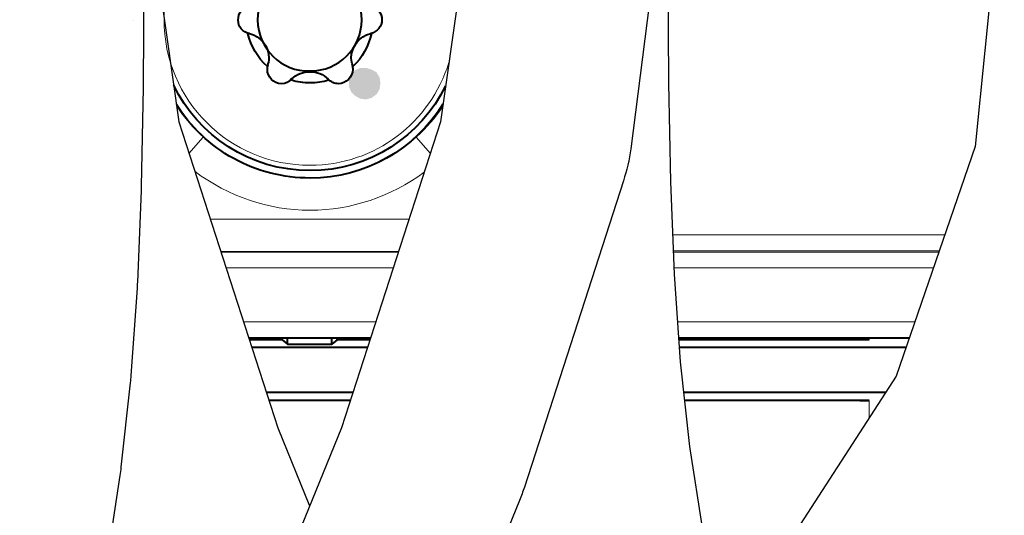
# Model space of a CAD drawing. Units: millimetres. Extents: x -558 to 2097, y -1023 to -726.
# Drawn here: x 1381 to 1398, y -896 to -887 of the extents above; entities that cross this region are included whole.
import ezdxf

# ---------------------------------------------------------------- set-up
doc = ezdxf.new("R2010")
doc.units = ezdxf.units.MM

msp = doc.modelspace()

# ---------------------------------------------------------------- hatches: boundary and pattern name
msp.add_hatch(color=256).paths.add_polyline_path([(1387.135, -888.032), (1387.122, -887.939), (1387.069, -887.847), (1386.976, -887.794), (1386.884, -887.767), (1386.778, -887.767), (1386.685, -887.807), (1386.619, -887.886), (1386.579, -887.992), (1386.579, -888.098), (1386.619, -888.191), (1386.685, -888.257), (1386.778, -888.31), (1386.884, -888.323), (1386.976, -888.297), (1387.069, -888.231), (1387.122, -888.138)])

# ---------------------------------------------------------------- linework, layer by layer
at = {"lineweight": 30}
for points in [[(1398.165, -884.056), (1397.652, -889.156), (1396.25, -893.215), (1394.165, -896.435), (1391.601, -899.016), (1388.763, -901.161), (1385.857, -903.072), (1383.088, -904.949), (1380.66, -906.994), (1378.734, -909.378), (1377.287, -912.14), (1376.25, -915.288), (1375.555, -918.831), (1375.133, -922.777), (1374.916, -927.135), (1374.837, -931.912), (1374.825, -937.118)], [(1382.909, -884.056), (1383.573, -888.717), (1385.324, -894.13), (1385.884, -895.506)], [(1392.214, -884.056), (1392.215, -886.137), (1392.228, -888.034), (1392.262, -889.782), (1392.328, -891.413), (1392.437, -892.96), (1392.6, -894.456), (1392.827, -895.933), (1393.129, -897.425), (1393.14, -897.467)], [(1388.85, -884.123), (1388.196, -888.717), (1386.445, -894.13), (1383.97, -900.201), (1381.294, -906.461)]]:
    msp.add_lwpolyline(points, dxfattribs=at)
for points in [[(1382.917, -884.056), (1382.953, -886.165, -0.001441), (1382.953, -886.185), (1382.941, -888.073, -0.003221), (1382.94, -888.117), (1382.906, -889.858, -0.005287), (1382.904, -889.93), (1382.838, -891.556, -0.007467), (1382.832, -891.658), (1382.723, -893.202, -0.009488), (1382.712, -893.33), (1382.549, -894.825, -0.011029), (1382.529, -894.973), (1382.302, -896.45, -0.011825)], [(1392.214, -884.055), (1391.562, -889.196, -0.042839), (1391.431, -889.763), (1389.68, -895.176, -0.018578), (1389.594, -895.413), (1387.119, -901.485, -0.00425), (1387.097, -901.538), (1386.669, -902.538)]]:
    msp.add_lwpolyline(points, format="xyb", dxfattribs=at)
at = {"color": 7, "linetype": 'Continuous', "lineweight": 9}
msp.add_lwpolyline([(1382.767, -886.92), (1382.767, -886.92)], close=True, dxfattribs=at)
at = {"linetype": 'Continuous', "lineweight": 9}
for points in [[(1383.752, -889.271), (1383.998, -888.998), (1383.998, -888.998)], [(1387.771, -888.998), (1388.017, -889.271)], [(1387.638, -890.441), (1384.131, -890.441)], [(1397.112, -890.719), (1392.3, -890.719)], [(1387.454, -891.01), (1384.315, -891.01)], [(1384.319, -891.023), (1387.45, -891.023)], [(1397.016, -890.997), (1392.311, -890.997)], [(1397.007, -891.023), (1392.312, -891.023)], [(1384.409, -891.301), (1387.36, -891.301)], [(1396.911, -891.301), (1392.323, -891.301)], [(1384.717, -892.254), (1387.052, -892.254)], [(1392.387, -892.254), (1396.582, -892.254)], [(1384.807, -892.532), (1386.962, -892.532)], [(1392.407, -892.532), (1396.486, -892.532)], [(1395.778, -892.545), (1395.778, -892.572), (1395.778, -892.572)], [(1395.778, -893.644), (1395.778, -893.944)]]:
    msp.add_lwpolyline(points, dxfattribs=at)
at = {"linetype": 'Continuous', "lineweight": 40}
for points in [[(1386.958, -892.545), (1384.811, -892.545)], [(1385.401, -892.572), (1384.82, -892.572)], [(1385.401, -892.572), (1385.401, -892.545), (1385.401, -892.545)], [(1385.401, -892.572), (1385.494, -892.651), (1385.494, -892.651)], [(1385.494, -892.651), (1385.494, -892.545), (1385.494, -892.545)], [(1386.275, -892.651), (1386.275, -892.545), (1386.275, -892.545)], [(1386.368, -892.572), (1386.275, -892.651), (1386.275, -892.651)], [(1386.368, -892.572), (1386.368, -892.545), (1386.368, -892.545)], [(1386.949, -892.572), (1386.368, -892.572), (1386.368, -892.572)], [(1396.481, -892.545), (1392.408, -892.545)], [(1395.778, -892.572), (1392.41, -892.572)], [(1384.863, -892.704), (1386.906, -892.704)], [(1385.494, -892.651), (1386.275, -892.651), (1386.275, -892.651)], [(1392.419, -892.704), (1396.427, -892.704)], [(1385.119, -893.498), (1386.65, -893.498)], [(1386.602, -893.644), (1385.167, -893.644)], [(1392.496, -893.498), (1396.067, -893.498)], [(1395.778, -893.644), (1392.511, -893.644)]]:
    msp.add_lwpolyline(points, dxfattribs=at)
at = {"linetype": 'Continuous', "lineweight": 9}
for points, knots in [([(1388.345, -887.67), (1388.021, -888.725), (1387.044, -889.488), (1385.891, -889.488), (1385.891, -889.488), (1384.462, -889.488), (1383.31, -888.336), (1383.31, -886.907), (1383.31, -886.907), (1383.31, -885.491), (1384.462, -884.339), (1385.891, -884.339), (1385.891, -884.339), (1385.931, -884.339), (1385.931, -884.339), (1385.891, -884.339)], [0.0592977, 0.0592977, 0.0592977, 0.0592977, 0.1, 0.1, 0.1, 0.100001, 0.15, 0.15, 0.15, 0.150001, 0.2, 0.2, 0.2, 0.200001, 1, 1, 1, 1]), ([(1387.771, -888.985), (1387.254, -889.462), (1386.593, -889.713), (1385.891, -889.713), (1385.891, -889.713), (1385.19, -889.713), (1384.528, -889.462), (1384.012, -888.985)], [0, 0, 0, 0, 0.125, 0.125, 0.125, 0.125001, 1, 1, 1, 1]), ([(1387.907, -889.61), (1387.325, -890.041), (1386.618, -890.282), (1385.891, -890.282), (1385.891, -890.282), (1385.157, -890.282), (1384.443, -890.036), (1383.858, -889.597)], [0.0159815, 0.0159815, 0.0159815, 0.0159815, 0.125, 0.125, 0.125, 0.125001, 0.8957732, 0.8957732, 0.8957732, 0.8957732])]:
    msp.add_open_spline(points, degree=3, knots=knots, dxfattribs=at)
at = {"linetype": 'Continuous', "lineweight": 40}
for points, knots in [([(1384.965, -886.92), (1384.965, -886.92), (1384.965, -886.92), (1384.965, -886.92), (1384.965, -886.92), (1384.965, -886.404), (1385.375, -886.007), (1385.891, -886.007), (1385.891, -886.007), (1386.394, -886.007), (1386.804, -886.404), (1386.804, -886.92), (1386.804, -886.92), (1386.804, -887.423), (1386.394, -887.82), (1385.891, -887.82), (1385.891, -887.82), (1385.388, -887.834), (1384.965, -887.423), (1384.965, -886.92)], [0, 0, 0, 0, 0.05, 0.05, 0.05, 0.050001, 0.1, 0.1, 0.1, 0.100001, 0.15, 0.15, 0.15, 0.150001, 0.2, 0.2, 0.2, 0.200001, 1, 1, 1, 1]), ([(1384.819, -887.159), (1384.7, -887.132), (1384.62, -887.039), (1384.62, -886.92), (1384.62, -886.92), (1384.62, -886.801), (1384.7, -886.695), (1384.819, -886.669)], [0, 0, 0, 0, 0.125, 0.125, 0.125, 0.125001, 1, 1, 1, 1]), ([(1386.963, -886.669), (1387.082, -886.695), (1387.162, -886.801), (1387.162, -886.92), (1387.162, -886.92), (1387.162, -886.92), (1387.162, -886.92), (1387.162, -886.92)], [0, 0, 0, 0, 0.125, 0.125, 0.125, 0.125001, 1, 1, 1, 1]), ([(1384.819, -887.159), (1385.018, -887.211), (1385.163, -887.384), (1385.163, -887.595), (1385.163, -887.595), (1385.163, -887.635), (1385.15, -887.688), (1385.137, -887.728)], [0, 0, 0, 0, 0.125, 0.125, 0.125, 0.125001, 1, 1, 1, 1]), ([(1386.646, -887.728), (1386.632, -887.688), (1386.619, -887.635), (1386.619, -887.595), (1386.619, -887.595), (1386.619, -887.384), (1386.765, -887.211), (1386.963, -887.159)], [0, 0, 0, 0, 0.125, 0.125, 0.125, 0.125001, 1, 1, 1, 1]), ([(1385.56, -887.966), (1385.52, -888.019), (1385.454, -888.045), (1385.388, -888.045), (1385.388, -888.045), (1385.243, -888.045), (1385.137, -887.926), (1385.137, -887.794), (1385.137, -887.794), (1385.137, -887.767), (1385.137, -887.741), (1385.15, -887.714)], [0, 0, 0, 0, 0.083333, 0.083333, 0.083333, 0.083334, 0.166667, 0.166667, 0.166667, 0.166668, 1, 1, 1, 1]), ([(1386.632, -887.728), (1386.646, -887.741), (1386.646, -887.767), (1386.646, -887.794), (1386.646, -887.794), (1386.646, -887.926), (1386.526, -888.045), (1386.394, -888.045), (1386.394, -888.045), (1386.328, -888.045), (1386.262, -888.019), (1386.209, -887.966)], [0, 0, 0, 0, 0.083333, 0.083333, 0.083333, 0.083334, 0.166667, 0.166667, 0.166667, 0.166668, 1, 1, 1, 1]), ([(1385.56, -887.966), (1385.653, -887.873), (1385.772, -887.834), (1385.891, -887.834), (1385.891, -887.834), (1386.01, -887.834), (1386.129, -887.873), (1386.209, -887.966)], [0, 0, 0, 0, 0.125, 0.125, 0.125, 0.125001, 1, 1, 1, 1]), ([(1388.286, -888.085), (1387.848, -888.973), (1386.941, -889.581), (1385.891, -889.581), (1385.891, -889.581), (1384.826, -889.581), (1383.912, -888.966), (1383.481, -888.07)], [0.0642851, 0.0642851, 0.0642851, 0.0642851, 0.1, 0.1, 0.1, 0.100001, 0.13591626, 0.13591626, 0.13591626, 0.13591626]), ([(1386.222, -887.979), (1386.116, -888.019), (1386.01, -888.032), (1385.891, -888.032), (1385.891, -888.032), (1385.772, -888.032), (1385.666, -888.019), (1385.56, -887.979)], [0, 0, 0, 0, 0.125, 0.125, 0.125, 0.125001, 1, 1, 1, 1]), ([(1388.24, -888.408), (1387.747, -889.192), (1386.88, -889.713), (1385.891, -889.713), (1385.891, -889.713), (1385.415, -889.713), (1384.965, -889.594), (1384.541, -889.369)], [0.1678124, 0.1678124, 0.1678124, 0.1678124, 0.2, 0.2, 0.2, 0.200001, 1, 1, 1, 1]), ([(1395.778, -893.644), (1395.778, -893.644), (1395.553, -893.644), (1395.553, -893.644), (1395.778, -893.644)], [0.125, 0.125, 0.125, 0.125, 0.125001, 1, 1, 1, 1])]:
    msp.add_open_spline(points, degree=3, knots=knots, dxfattribs=at)
for points in [[(1387.162, -886.92), (1387.162, -887.026), (1387.082, -887.132), (1386.963, -887.159)], [(1385.137, -887.741), (1384.965, -887.582), (1384.845, -887.384), (1384.793, -887.159)], [(1386.976, -887.159), (1386.923, -887.384), (1386.818, -887.582), (1386.646, -887.741)], [(1384.541, -889.369), (1384.122, -889.138), (1383.777, -888.806), (1383.529, -888.411)]]:
    msp.add_open_spline(points, degree=3, dxfattribs=at)
at = {"linetype": 'Continuous', "lineweight": 9}
for points in [[(1384.012, -888.998), (1383.827, -888.83), (1383.667, -888.642), (1383.534, -888.439)], [(1388.233, -888.454), (1388.104, -888.647), (1387.949, -888.826), (1387.771, -888.985)]]:
    msp.add_open_spline(points, degree=3, dxfattribs=at)

doc.saveas('drawing.dxf')
